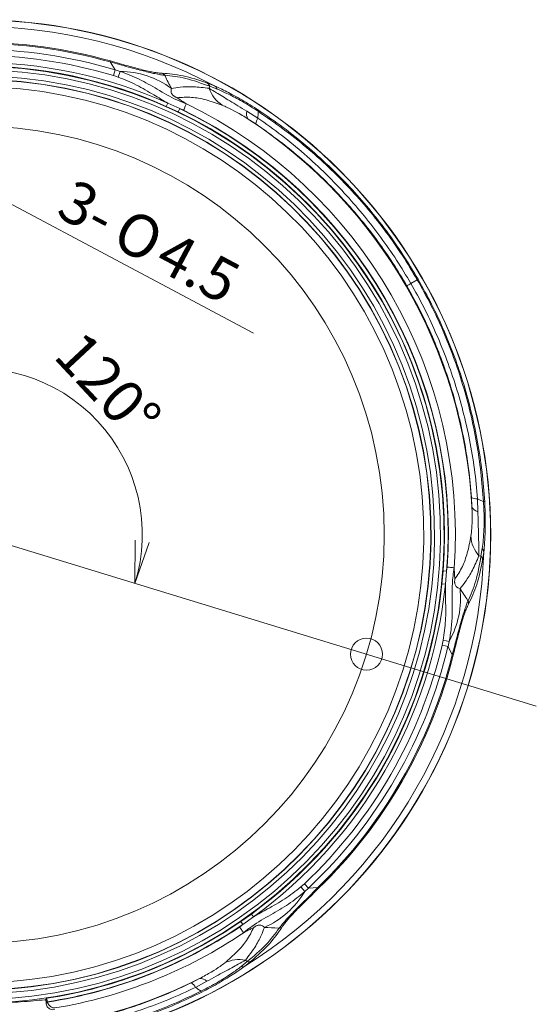
# Model space of a CAD drawing. Extents: x 1021 to 1441, y 202 to 499.
# Drawn here: x 1153 to 1190, y 238 to 307 of the extents above; entities that cross this region are included whole.
import ezdxf
from ezdxf.enums import TextEntityAlignment as Align

# ---------------------------------------------------------------- set-up
doc = ezdxf.new("R2010")
doc.units = 0
doc.header["$LTSCALE"] = 5
doc.layers.add('寸法', color=6, linetype='CONTINUOUS')
doc.layers.add('機器', color=7, linetype='CONTINUOUS')
doc.styles.add('SEACAD_Solid_Edge_ANSI', font='txt')
doc.styles.add('SEACAD_Solid_Edge_ANSI1_Symbols', font='txt')

msp = doc.modelspace()

# ---------------------------------------------------------------- linework, layer by layer
at = {"layer": '寸法', "lineweight": 9}
for p, q in [((1144.707, 298.371), (1169.736, 285.072)), ((1189.629, 258.825), (1150.181, 270.885)), ((1161.387, 267.459), (1161.398, 270.501)), ((1162.383, 270.333), (1161.387, 267.459))]:
    msp.add_line(p, q, dxfattribs=at)
msp.add_arc((1150.181, 270.885), 11.718, 343, 103, dxfattribs=at)
at = {"layer": '機器', "lineweight": 9}
for p, q in [((1159.658, 304.219), (1159.637, 304.146)), ((1159.996, 303.592), (1159.637, 304.146)), ((1159.875, 303.191), (1159.996, 303.592)), ((1159.996, 303.592), (1160.344, 303.485)), ((1160.205, 303.084), (1160.344, 303.485)), ((1160.205, 303.084), (1159.875, 303.191)), ((1166.44, 302.683), (1166.989, 302.461)), ((1166.644, 302.434), (1166.609, 302.293)), ((1167.158, 302.245), (1166.644, 302.434)), ((1163.694, 301.252), (1163.592, 301.024)), ((1164.423, 300.64), (1163.592, 301.024)), ((1163.694, 301.252), (1164.531, 300.865)), ((1164.531, 300.865), (1164.423, 300.64)), ((1164.804, 300.757), (1164.531, 300.865)), ((1169.254, 300.675), (1170.029, 300.198)), ((1169.887, 299.786), (1169.353, 300.134)), ((1180.801, 288.564), (1181.251, 288.824)), ((1185.097, 272.865), (1185.062, 273.501)), ((1185.491, 273.418), (1185.516, 272.508)), ((1185.735, 269.368), (1185.828, 269.908)), ((1185.931, 269.653), (1185.848, 269.067)), ((1185.595, 269.409), (1185.735, 269.368)), ((1182.987, 267.43), (1183.07, 268.342)), ((1183.319, 268.322), (1183.07, 268.342)), ((1183.319, 268.322), (1183.236, 267.404)), ((1183.319, 268.322), (1183.362, 268.614)), ((1183.236, 267.404), (1182.987, 267.43)), ((1183.006, 263.128), (1183.078, 263.467)), ((1183.495, 263.387), (1183.078, 263.467)), ((1183.495, 263.387), (1183.414, 263.032)), ((1183.414, 263.032), (1183.006, 263.128)), ((1183.714, 262.444), (1183.414, 263.032)), ((1183.788, 262.425), (1183.714, 262.444)), ((1173.055, 246.105), (1173.312, 246.337)), ((1173.332, 245.784), (1173.055, 246.105)), ((1173.599, 246.032), (1173.312, 246.337)), ((1173.599, 246.032), (1173.332, 245.784)), ((1173.599, 246.032), (1174.258, 246.066)), ((1174.311, 246.011), (1174.258, 246.066)), ((1168.829, 243.674), (1169.576, 244.202)), ((1169.723, 244), (1168.97, 243.468)), ((1169.723, 244), (1169.576, 244.202)), ((1168.739, 243.286), (1168.97, 243.468)), ((1168.97, 243.468), (1168.829, 243.674)), ((1168.851, 240.503), (1169.272, 240.853)), ((1169.589, 240.906), (1169.123, 240.541)), ((1169.272, 240.853), (1169.167, 240.954)), ((1165.357, 239.37), (1165.925, 239.658)), ((1166.444, 239.473), (1165.643, 239.04)), ((1155.112, 238.179), (1155.181, 238.266)), ((1155.112, 238.179), (1155.135, 237.923)), ((1155.135, 237.923), (1155.137, 237.895)), ((1155.181, 238.266), (1155.192, 238.281)), ((1155.209, 238.031), (1155.195, 238.115)), ((1155.209, 238.031), (1155.214, 238.01))]:
    msp.add_line(p, q, dxfattribs=at)
for centre, radius in [((1150.181, 270.885), 36.237), ((1150.181, 270.885), 36.224), ((1150.181, 270.885), 28.75), ((1177.675, 262.48), 1.125)]:
    msp.add_circle(centre, radius, dxfattribs=at)
for centre, radius, start, end in [((1150.181, 270.885), 35.771, 61.97377, 118.02623), ((1150.181, 270.885), 34.655, 74.13006, 105.86994), ((1150.181, 270.885), 34.148, 73.29662, 106.70338), ((1150.181, 270.885), 34.579, 74.13006, 105.86994), ((1150.181, 270.885), 33.237, 66.01206, 113.98794), ((1150.181, 270.885), 33.729, 73.29662, 106.70338), ((1150.181, 270.885), 32.96, 274.06113, 265.93887), ((1150.181, 270.885), 32.71, 274.06113, 265.93887), ((1150.181, 270.885), 32.988, 66.01206, 113.98794), ((1160.276, 297.251), 6.235, 53.86182, 89.3737), ((1150.181, 270.885), 32.29, 274.11413, 265.88587), ((1150.181, 270.885), 32.04, 274.11413, 265.88587), ((1150.181, 270.885), 32.025, 274.07103, 265.92897), ((1163.103, 302.922), 0.475, 37.62923, 65.76443), ((1150.181, 270.885), 31.526, 274.05461, 265.94539), ((1166.224, 302.298), 0.441, 18.02827, 60.72063), ((1168.707, 302.971), 2.205, 197.92447, 237.82264), ((1166.791, 302.132), 0.384, 17.0817, 58.98054), ((1150.181, 270.885), 32.988, 355.57745, 64.42255), ((1150.181, 270.885), 33.237, 355.57745, 64.42255), ((1150.181, 270.885), 33.259, 356.08339, 63.91661), ((1150.181, 270.885), 33.754, 355.97621, 64.02379), ((1169.868, 300.508), 0.636, 164.78615, 216.09241), ((1169.934, 300.746), 0.162, 327.30663, 358.8449), ((1150.181, 270.885), 34.972, 3.24488, 56.75512), ((1170.753, 299.718), 0.868, 146.40624, 175.52011), ((1185.436, 274.285), 0.868, 244.47989, 273.59376), ((1185.918, 273.061), 0.162, 61.1551, 92.69337), ((1185.679, 273.123), 0.636, 203.90759, 255.21385), ((1187.231, 270.886), 2.205, 182.17736, 222.07553), ((1150.181, 270.885), 35.771, 301.97377, 358.02623), ((1185.546, 269.646), 0.384, 1.01946, 42.9183), ((1185.407, 269.073), 0.441, 359.27937, 41.97173), ((1150.181, 270.885), 32.988, 306.01206, 353.98794), ((1150.181, 270.885), 33.237, 306.01206, 353.98794), ((1178.061, 266.445), 6.235, 330.6263, 6.13818), ((1184.387, 266.057), 0.475, 354.23557, 22.37077), ((1150.181, 270.885), 33.729, 313.29662, 346.70338), ((1150.181, 270.885), 34.148, 313.29662, 346.70338), ((1150.181, 270.885), 34.579, 314.13006, 345.86994), ((1150.181, 270.885), 34.655, 314.13006, 345.86994), ((1167.967, 248.961), 6.235, 293.86182, 329.3737), ((1150.181, 270.885), 32.988, 278.73775, 304.42255), ((1150.181, 270.885), 33.237, 278.69991, 304.42255), ((1150.181, 270.885), 33.259, 278.70439, 303.91661), ((1171.465, 243.676), 0.475, 277.62923, 305.76443), ((1150.181, 270.885), 33.754, 279.5053, 304.02379), ((1168.705, 238.798), 2.205, 77.92447, 117.82264), ((1168.937, 240.877), 0.384, 257.0817, 298.98054), ((1169.363, 241.285), 0.441, 258.02827, 300.72063), ((1150.181, 270.885), 34.972, 279.06135, 296.75512), ((1164.865, 238.654), 0.868, 26.40624, 55.52011), ((1165.992, 239.025), 0.636, 44.78615, 96.09241), ((1166.165, 238.848), 0.162, 207.30663, 238.8449)]:
    msp.add_arc(centre, radius, start, end, dxfattribs=at)
for points, knots in [([(1163.479, 303.212), (1163.384, 303.224), (1163.195, 303.248), (1162.833, 303.316), (1162.422, 303.407), (1161.981, 303.515), (1161.48, 303.646), (1160.913, 303.798), (1160.294, 303.967), (1159.856, 304.086), (1159.637, 304.146)], [0, 0, 0, 0, 0.14577, 0.291275, 0.404252, 0.517138, 0.630865, 0.744653, 0.872258, 1, 1, 1, 1]), ([(1159.658, 304.219), (1159.867, 304.16), (1160.285, 304.041), (1160.878, 303.873), (1161.419, 303.724), (1161.896, 303.599), (1162.314, 303.5), (1162.701, 303.421), (1163.039, 303.37), (1163.211, 303.36), (1163.298, 303.356)], [0, 0, 0, 0, 0.128013, 0.255864, 0.368968, 0.481992, 0.594257, 0.70663, 0.85316, 1, 1, 1, 1]), ([(1160.344, 303.485), (1160.793, 303.313), (1161.697, 302.967), (1162.985, 302.216), (1164.062, 301.574), (1164.773, 301.289), (1164.998, 301.199)], [0, 0, 0, 0, 0.277113, 0.558174, 0.860253, 1, 1, 1, 1]), ([(1163.694, 301.252), (1163.365, 301.444), (1162.634, 301.87), (1161.511, 302.562), (1160.641, 302.91), (1160.205, 303.084)], [0, 0, 0, 0, 0.289621, 0.643192, 1, 1, 1, 1]), ([(1163.298, 303.356), (1163.774, 303.317), (1164.729, 303.239), (1165.868, 302.869), (1166.44, 302.683)], [0, 0, 0, 0, 0.498058, 1, 1, 1, 1]), ([(1163.479, 303.212), (1163.486, 303.197), (1163.629, 302.89), (1163.795, 302.58), (1163.952, 302.286)], [0, 0, 0, 0, 0.05126, 1, 1, 1, 1]), ([(1166.644, 302.434), (1166.068, 302.645), (1164.921, 303.064), (1163.958, 303.163), (1163.479, 303.212)], [0, 0, 0, 0, 0.501914, 1, 1, 1, 1]), ([(1163.952, 302.286), (1163.937, 302.231), (1163.914, 302.145), (1163.931, 302.006), (1163.974, 301.901), (1164.05, 301.811), (1164.119, 301.754), (1164.18, 301.714), (1164.253, 301.676), (1164.311, 301.652), (1164.346, 301.639), (1164.355, 301.635)], [0, 0, 0, 0, 0.347432, 0.546971, 0.732138, 0.825163, 0.863758, 0.902728, 0.937063, 0.982696, 1, 1, 1, 1]), ([(1163.952, 302.286), (1164.15, 302.32), (1164.616, 302.402), (1165.472, 302.424), (1166.23, 302.337), (1166.609, 302.293)], [0, 0, 0, 0, 0.26944, 0.634021, 1, 1, 1, 1]), ([(1166.609, 302.293), (1166.771, 302.194), (1167.049, 302.026), (1167.552, 301.719), (1168.055, 301.411), (1168.623, 301.063), (1169.042, 300.805), (1169.254, 300.675)], [0, 0, 0, 0, 0.253844, 0.435716, 0.620659, 0.808194, 1, 1, 1, 1]), ([(1166.989, 302.461), (1167.258, 302.339), (1167.662, 302.155), (1168.34, 301.8), (1168.891, 301.492), (1169.485, 301.139), (1169.89, 300.876), (1170.096, 300.743)], [0, 0, 0, 0, 0.330628, 0.495567, 0.664234, 0.829646, 1, 1, 1, 1]), ([(1170.071, 300.659), (1169.884, 300.781), (1169.504, 301.03), (1168.951, 301.36), (1168.428, 301.648), (1167.79, 301.974), (1167.41, 302.137), (1167.158, 302.245)], [0, 0, 0, 0, 0.16407, 0.333584, 0.497967, 0.666692, 1, 1, 1, 1]), ([(1167.533, 301.105), (1167.142, 301.242), (1166.357, 301.516), (1165.276, 301.704), (1164.68, 301.659), (1164.355, 301.635)], [0, 0, 0, 0, 0.311474, 0.62486, 1, 1, 1, 1]), ([(1164.355, 301.635), (1164.357, 301.634), (1164.388, 301.61), (1164.455, 301.56), (1164.606, 301.457), (1164.778, 301.346), (1164.919, 301.258), (1164.965, 301.229)], [0, 0, 0, 0, 0.012324, 0.214676, 0.414971, 0.806357, 1, 1, 1, 1]), ([(1164.998, 301.199), (1164.99, 301.181), (1164.974, 301.144), (1164.925, 301.032), (1164.868, 300.902), (1164.825, 300.805), (1164.806, 300.76), (1164.804, 300.757)], [0, 0, 0, 0, 0.25793, 0.515854, 0.773933, 0.983291, 1, 1, 1, 1]), ([(1164.998, 301.199), (1164.998, 301.201), (1164.998, 301.205), (1164.986, 301.215), (1164.973, 301.224), (1164.965, 301.229)], [0, 0, 0, 0, 0.22429, 0.5186, 1, 1, 1, 1]), ([(1169.353, 300.134), (1169.211, 300.222), (1168.92, 300.402), (1168.396, 300.701), (1167.906, 300.951), (1167.643, 301.06), (1167.533, 301.105)], [0, 0, 0, 0, 0.179528, 0.365905, 0.734056, 1, 1, 1, 1]), ([(1170.029, 300.198), (1170.034, 300.266), (1170.046, 300.42), (1170.062, 300.573), (1170.071, 300.659)], [0, 0, 0, 0, 0.437545, 1, 1, 1, 1]), ([(1181.251, 288.824), (1180.911, 289.394), (1180.23, 290.537), (1179.076, 292.178), (1177.831, 293.764), (1176.475, 295.299), (1175.018, 296.765), (1173.456, 298.157), (1171.813, 299.467), (1170.651, 300.261), (1170.071, 300.659)], [0, 0, 0, 0, 0.120993, 0.242106, 0.36536, 0.488611, 0.615539, 0.742476, 0.871237, 1, 1, 1, 1]), ([(1170.096, 300.743), (1170.671, 300.35), (1171.82, 299.564), (1173.461, 298.255), (1175.035, 296.851), (1176.502, 295.372), (1177.854, 293.84), (1179.099, 292.259), (1180.266, 290.604), (1180.961, 289.439), (1181.309, 288.857)], [0, 0, 0, 0, 0.126925, 0.25385, 0.382567, 0.511276, 0.632545, 0.753816, 0.876968, 1, 1, 1, 1]), ([(1170.029, 300.198), (1170.592, 299.803), (1171.717, 299.011), (1173.317, 297.684), (1174.848, 296.264), (1176.697, 294.338), (1178.349, 292.311), (1179.811, 290.217), (1180.471, 289.115), (1180.801, 288.564)], [0, 0, 0, 0, 0.129347, 0.2587, 0.390041, 0.521383, 0.759222, 0.879659, 1, 1, 1, 1]), ([(1180.513, 288.397), (1180.194, 288.933), (1179.557, 290.003), (1178.12, 292.064), (1176.492, 294.053), (1174.667, 295.933), (1173.16, 297.309), (1171.573, 298.606), (1170.449, 299.392), (1169.887, 299.786)], [0, 0, 0, 0, 0.118697, 0.237517, 0.478755, 0.608117, 0.737482, 0.86874, 1, 1, 1, 1]), ([(1181.309, 288.857), (1181.309, 288.857), (1181.308, 288.856), (1181.299, 288.852), (1181.272, 288.836), (1181.251, 288.824)], [0, 0, 0, 0, 0.037114, 0.285167, 1, 1, 1, 1]), ([(1181.309, 288.857), (1181.634, 288.275), (1182.285, 287.109), (1183.132, 285.282), (1183.887, 283.405), (1184.542, 281.456), (1185.087, 279.456), (1185.516, 277.401), (1185.834, 275.316), (1185.942, 273.908), (1185.996, 273.204)], [0, 0, 0, 0, 0.121053, 0.242221, 0.365474, 0.488724, 0.615622, 0.742526, 0.871263, 1, 1, 1, 1]), ([(1180.801, 288.564), (1180.698, 288.505), (1180.557, 288.423), (1180.519, 288.401), (1180.513, 288.398), (1180.513, 288.397)], [0, 0, 0, 0, 0.714699, 0.983822, 1, 1, 1, 1]), ([(1185.062, 273.501), (1185.004, 274.174), (1184.887, 275.521), (1184.561, 277.535), (1184.123, 279.538), (1183.409, 282.061), (1182.501, 284.466), (1181.439, 286.742), (1180.821, 287.846), (1180.513, 288.397)], [0, 0, 0, 0, 0.129384, 0.258767, 0.390007, 0.521244, 0.758981, 0.879555, 1, 1, 1, 1]), ([(1180.801, 288.564), (1181.109, 288.01), (1181.726, 286.901), (1182.81, 284.589), (1183.741, 282.148), (1184.485, 279.589), (1184.949, 277.563), (1185.304, 275.504), (1185.428, 274.113), (1185.491, 273.418)], [0, 0, 0, 0, 0.118801, 0.237696, 0.478616, 0.608006, 0.737396, 0.868702, 1, 1, 1, 1]), ([(1185.91, 273.224), (1185.858, 273.915), (1185.752, 275.299), (1185.443, 277.368), (1185.019, 279.427), (1184.477, 281.429), (1183.83, 283.36), (1183.086, 285.222), (1182.24, 287.054), (1181.581, 288.234), (1181.251, 288.824)], [0, 0, 0, 0, 0.126967, 0.253933, 0.382666, 0.51139, 0.63261, 0.753834, 0.87698, 1, 1, 1, 1]), ([(1185.91, 273.224), (1185.832, 273.259), (1185.692, 273.321), (1185.552, 273.388), (1185.491, 273.418)], [0, 0, 0, 0, 0.562455, 1, 1, 1, 1]), ([(1185.828, 269.908), (1185.852, 270.105), (1185.901, 270.504), (1185.944, 271.195), (1185.957, 271.891), (1185.949, 272.538), (1185.923, 272.996), (1185.91, 273.224)], [0, 0, 0, 0, 0.245351, 0.499232, 0.663315, 0.83235, 1, 1, 1, 1]), ([(1185.996, 273.204), (1186.009, 272.961), (1186.033, 272.481), (1186.042, 271.791), (1186.033, 271.059), (1185.996, 270.309), (1185.953, 269.875), (1185.931, 269.653)], [0, 0, 0, 0, 0.168724, 0.333786, 0.503579, 0.747056, 1, 1, 1, 1]), ([(1185.028, 270.803), (1185.042, 270.901), (1185.069, 271.101), (1185.103, 271.585), (1185.118, 272.181), (1185.102, 272.69), (1185.097, 272.865)], [0, 0, 0, 0, 0.225127, 0.455032, 0.812408, 1, 1, 1, 1]), ([(1185.516, 272.508), (1185.523, 272.254), (1185.536, 271.767), (1185.554, 271.106), (1185.57, 270.484), (1185.584, 269.899), (1185.591, 269.573), (1185.595, 269.409)], [0, 0, 0, 0, 0.195785, 0.376427, 0.560671, 0.778013, 1, 1, 1, 1]), ([(1183.898, 267.786), (1183.993, 267.913), (1184.181, 268.167), (1184.484, 268.751), (1184.796, 269.573), (1184.951, 270.392), (1185.028, 270.803)], [0, 0, 0, 0, 0.187424, 0.375194, 0.686658, 1, 1, 1, 1]), ([(1185.595, 269.409), (1185.444, 269.06), (1185.141, 268.36), (1184.693, 267.629), (1184.389, 267.265), (1184.261, 267.111)], [0, 0, 0, 0, 0.364504, 0.730561, 1, 1, 1, 1]), ([(1184.826, 266.238), (1185.023, 266.678), (1185.418, 267.561), (1185.629, 268.764), (1185.735, 269.368)], [0, 0, 0, 0, 0.498086, 1, 1, 1, 1]), ([(1185.848, 269.067), (1185.723, 268.479), (1185.474, 267.308), (1185.064, 266.441), (1184.859, 266.01)], [0, 0, 0, 0, 0.501942, 1, 1, 1, 1]), ([(1183.842, 268.56), (1183.822, 268.562), (1183.783, 268.567), (1183.661, 268.58), (1183.519, 268.596), (1183.415, 268.608), (1183.366, 268.613), (1183.362, 268.614)], [0, 0, 0, 0, 0.25793, 0.515854, 0.773933, 0.983291, 1, 1, 1, 1]), ([(1183.842, 268.56), (1183.792, 268.182), (1183.691, 267.421), (1183.726, 266.004), (1183.714, 264.648), (1183.549, 263.696), (1183.495, 263.387)], [0, 0, 0, 0, 0.219963, 0.442419, 0.81852, 1, 1, 1, 1]), ([(1183.852, 268.517), (1183.851, 268.524), (1183.85, 268.54), (1183.848, 268.556), (1183.844, 268.559), (1183.842, 268.56)], [0, 0, 0, 0, 0.376463, 0.756533, 1, 1, 1, 1]), ([(1183.852, 268.517), (1183.853, 268.462), (1183.859, 268.296), (1183.869, 268.092), (1183.883, 267.91), (1183.893, 267.826), (1183.898, 267.788), (1183.898, 267.786)], [0, 0, 0, 0, 0.193643, 0.585029, 0.785324, 0.987676, 1, 1, 1, 1]), ([(1183.078, 263.467), (1183.145, 263.926), (1183.278, 264.852), (1183.242, 266.171), (1183.237, 267.022), (1183.236, 267.404)], [0, 0, 0, 0, 0.352277, 0.709648, 1, 1, 1, 1]), ([(1183.898, 267.786), (1183.894, 267.761), (1183.886, 267.711), (1183.88, 267.631), (1183.881, 267.558), (1183.888, 267.485), (1183.913, 267.376), (1183.987, 267.245), (1184.108, 267.144), (1184.209, 267.122), (1184.261, 267.111)], [0, 0, 0, 0, 0.042034, 0.084483, 0.1171, 0.149599, 0.20681, 0.359368, 0.678883, 1, 1, 1, 1]), ([(1184.261, 267.111), (1184.436, 266.828), (1184.622, 266.529), (1184.816, 266.252), (1184.826, 266.238)], [0, 0, 0, 0, 0.94874, 1, 1, 1, 1]), ([(1183.714, 262.444), (1183.771, 262.66), (1183.885, 263.092), (1184.053, 263.731), (1184.215, 264.339), (1184.405, 265.028), (1184.576, 265.583), (1184.723, 265.994), (1184.792, 266.157), (1184.826, 266.238)], [0, 0, 0, 0, 0.125917, 0.251704, 0.379667, 0.507542, 0.728478, 0.864142, 1, 1, 1, 1]), ([(1184.859, 266.01), (1184.823, 265.938), (1184.751, 265.795), (1184.602, 265.422), (1184.433, 264.901), (1184.251, 264.245), (1184.099, 263.663), (1183.944, 263.049), (1183.84, 262.633), (1183.788, 262.425)], [0, 0, 0, 0, 0.136939, 0.273652, 0.493492, 0.620563, 0.747749, 0.873799, 1, 1, 1, 1]), ([(1169.723, 244), (1170.054, 244.189), (1170.788, 244.608), (1171.949, 245.235), (1172.685, 245.814), (1173.055, 246.105)], [0, 0, 0, 0, 0.289621, 0.643192, 1, 1, 1, 1]), ([(1171.528, 243.205), (1171.586, 243.281), (1171.701, 243.433), (1171.941, 243.714), (1172.226, 244.024), (1172.539, 244.352), (1172.903, 244.721), (1173.318, 245.135), (1173.775, 245.586), (1174.097, 245.906), (1174.258, 246.066)], [0, 0, 0, 0, 0.14577, 0.291275, 0.404252, 0.517138, 0.630865, 0.744653, 0.872258, 1, 1, 1, 1]), ([(1174.311, 246.011), (1174.155, 245.86), (1173.842, 245.557), (1173.401, 245.128), (1173.002, 244.734), (1172.655, 244.383), (1172.36, 244.071), (1172.098, 243.775), (1171.885, 243.508), (1171.79, 243.363), (1171.743, 243.291)], [0, 0, 0, 0, 0.128013, 0.255864, 0.368968, 0.481992, 0.594257, 0.70663, 0.85316, 1, 1, 1, 1]), ([(1173.332, 245.784), (1172.959, 245.482), (1172.207, 244.872), (1170.913, 244.131), (1169.818, 243.52), (1169.216, 243.046), (1169.025, 242.897)], [0, 0, 0, 0, 0.277113, 0.558174, 0.860253, 1, 1, 1, 1]), ([(1167.676, 240.748), (1167.99, 241.019), (1168.62, 241.561), (1169.323, 242.403), (1169.583, 242.942), (1169.724, 243.235)], [0, 0, 0, 0, 0.311474, 0.62486, 1, 1, 1, 1]), ([(1169.025, 242.897), (1169.014, 242.913), (1168.99, 242.945), (1168.917, 243.043), (1168.833, 243.158), (1168.77, 243.243), (1168.741, 243.283), (1168.739, 243.286)], [0, 0, 0, 0, 0.25793, 0.515854, 0.773933, 0.983291, 1, 1, 1, 1]), ([(1169.724, 243.235), (1169.722, 243.234), (1169.686, 243.22), (1169.609, 243.186), (1169.445, 243.107), (1169.262, 243.014), (1169.116, 242.936), (1169.068, 242.91)], [0, 0, 0, 0, 0.012324, 0.214676, 0.414971, 0.806357, 1, 1, 1, 1]), ([(1170.489, 243.259), (1170.42, 243.07), (1170.258, 242.626), (1169.849, 241.873), (1169.394, 241.261), (1169.167, 240.954)], [0, 0, 0, 0, 0.26944, 0.634021, 1, 1, 1, 1]), ([(1169.272, 240.853), (1169.742, 241.247), (1170.679, 242.031), (1171.246, 242.815), (1171.528, 243.205)], [0, 0, 0, 0, 0.501914, 1, 1, 1, 1]), ([(1171.743, 243.291), (1171.471, 242.898), (1170.926, 242.11), (1170.036, 241.308), (1169.589, 240.906)], [0, 0, 0, 0, 0.498058, 1, 1, 1, 1]), ([(1170.489, 243.259), (1170.449, 243.299), (1170.386, 243.363), (1170.258, 243.418), (1170.145, 243.433), (1170.029, 243.412), (1169.945, 243.38), (1169.88, 243.347), (1169.811, 243.303), (1169.76, 243.265), (1169.732, 243.242), (1169.724, 243.235)], [0, 0, 0, 0, 0.347432, 0.546971, 0.732138, 0.825163, 0.863758, 0.902728, 0.937063, 0.982696, 1, 1, 1, 1]), ([(1171.528, 243.205), (1171.511, 243.207), (1171.174, 243.237), (1170.823, 243.248), (1170.489, 243.259)], [0, 0, 0, 0, 0.05126, 1, 1, 1, 1]), ([(1169.025, 242.897), (1169.027, 242.896), (1169.03, 242.894), (1169.045, 242.899), (1169.059, 242.906), (1169.068, 242.91)], [0, 0, 0, 0, 0.22429, 0.5186, 1, 1, 1, 1]), ([(1165.925, 239.658), (1166.073, 239.737), (1166.374, 239.899), (1166.895, 240.203), (1167.356, 240.502), (1167.582, 240.675), (1167.676, 240.748)], [0, 0, 0, 0, 0.179528, 0.365905, 0.734056, 1, 1, 1, 1]), ([(1166.021, 238.774), (1166.22, 238.874), (1166.626, 239.079), (1167.188, 239.393), (1167.699, 239.702), (1168.3, 240.091), (1168.631, 240.339), (1168.851, 240.503)], [0, 0, 0, 0, 0.16407, 0.333584, 0.497967, 0.666692, 1, 1, 1, 1]), ([(1169.123, 240.541), (1168.882, 240.369), (1168.521, 240.111), (1167.874, 239.701), (1167.332, 239.378), (1166.73, 239.041), (1166.299, 238.821), (1166.081, 238.709)], [0, 0, 0, 0, 0.330628, 0.495567, 0.664234, 0.829646, 1, 1, 1, 1]), ([(1169.167, 240.954), (1169, 240.863), (1168.715, 240.707), (1168.199, 240.425), (1167.68, 240.143), (1167.094, 239.825), (1166.662, 239.591), (1166.444, 239.473)], [0, 0, 0, 0, 0.253844, 0.435716, 0.620659, 0.808194, 1, 1, 1, 1]), ([(1165.643, 239.04), (1165.019, 238.75), (1163.771, 238.171), (1161.822, 237.45), (1159.826, 236.834), (1157.234, 236.196), (1154.652, 235.779), (1152.108, 235.56), (1150.823, 235.539), (1150.181, 235.528)], [0, 0, 0, 0, 0.129347, 0.2587, 0.390041, 0.521383, 0.759222, 0.879659, 1, 1, 1, 1]), ([(1154.449, 236.125), (1155.522, 236.288), (1157.264, 236.552), (1159.629, 237.158), (1161.573, 237.772), (1163.491, 238.499), (1164.734, 239.079), (1165.357, 239.37)], [0, 0, 0, 0, 0.28406, 0.461406, 0.639428, 0.819398, 1, 1, 1, 1]), ([(1165.643, 239.04), (1165.699, 239.002), (1165.827, 238.914), (1165.951, 238.824), (1166.021, 238.774)], [0, 0, 0, 0, 0.437545, 1, 1, 1, 1]), ([(1150.181, 235.009), (1150.846, 235.018), (1152.175, 235.036), (1154.173, 235.215), (1156.169, 235.5), (1158.177, 235.908), (1160.175, 236.436), (1162.161, 237.093), (1164.117, 237.861), (1165.386, 238.469), (1166.021, 238.774)], [0, 0, 0, 0, 0.120993, 0.242106, 0.36536, 0.488611, 0.615539, 0.742476, 0.871237, 1, 1, 1, 1]), ([(1166.081, 238.709), (1165.454, 238.409), (1164.199, 237.807), (1162.246, 237.041), (1160.242, 236.379), (1158.229, 235.848), (1156.225, 235.442), (1154.235, 235.156), (1152.218, 234.972), (1150.861, 234.952), (1150.181, 234.942)], [0, 0, 0, 0, 0.126712, 0.253849, 0.382315, 0.511277, 0.632355, 0.753816, 0.876534, 1, 1, 1, 1]), ([(1155.112, 238.179), (1155.09, 238.176), (1154.816, 238.148), (1154.247, 238.093), (1153.376, 238.021), (1152.753, 237.985), (1152.455, 237.968)], [0, 0, 0, 0, 0.028336, 0.357299, 0.692651, 1, 1, 1, 1]), ([(1155.137, 237.895), (1155.146, 237.927), (1155.165, 237.998), (1155.185, 238.072), (1155.195, 238.114), (1155.195, 238.115)], [0, 0, 0, 0, 0.44924, 0.989697, 1, 1, 1, 1]), ([(1155.725, 237.484), (1155.724, 237.484), (1155.716, 237.482), (1155.65, 237.469), (1155.529, 237.469), (1155.374, 237.522), (1155.253, 237.617), (1155.166, 237.744), (1155.147, 237.845), (1155.137, 237.895)], [0, 0, 0, 0, 0.004249, 0.031059, 0.251901, 0.454135, 0.639969, 0.819879, 1, 1, 1, 1]), ([(1155.195, 238.115), (1155.194, 238.141), (1155.19, 238.192), (1155.189, 238.248), (1155.19, 238.275), (1155.192, 238.279), (1155.192, 238.281)], [0, 0, 0, 0, 0.289353, 0.578704, 0.868044, 1, 1, 1, 1]), ([(1155.755, 237.595), (1155.754, 237.595), (1155.74, 237.595), (1155.659, 237.597), (1155.522, 237.635), (1155.372, 237.745), (1155.269, 237.871), (1155.233, 237.963), (1155.214, 238.01)], [0, 0, 0, 0, 0.003688, 0.07024, 0.402292, 0.657598, 0.828232, 1, 1, 1, 1])]:
    msp.add_open_spline(points, degree=3, knots=knots, dxfattribs=at)

# ---------------------------------------------------------------- texts
at = {"layer": '寸法', "lineweight": 9}
for s, rotation, style, p in [('3-', 332.01659, 'SEACAD_Solid_Edge_ANSI', (1157.131, 296.016)), ('O', 332.01659, 'SEACAD_Solid_Edge_ANSI1_Symbols', (1161.008, 293.956)), ('4.5', 332.01659, 'SEACAD_Solid_Edge_ANSI', (1164.029, 292.35)), ('120°', 313, 'SEACAD_Solid_Edge_ANSI', (1157.751, 285.448))]:
    msp.add_text(s, height=3, rotation=rotation, dxfattribs=dict(at, style=style)).set_placement(p, align=Align.TOP_LEFT)

doc.saveas('drawing.dxf')
